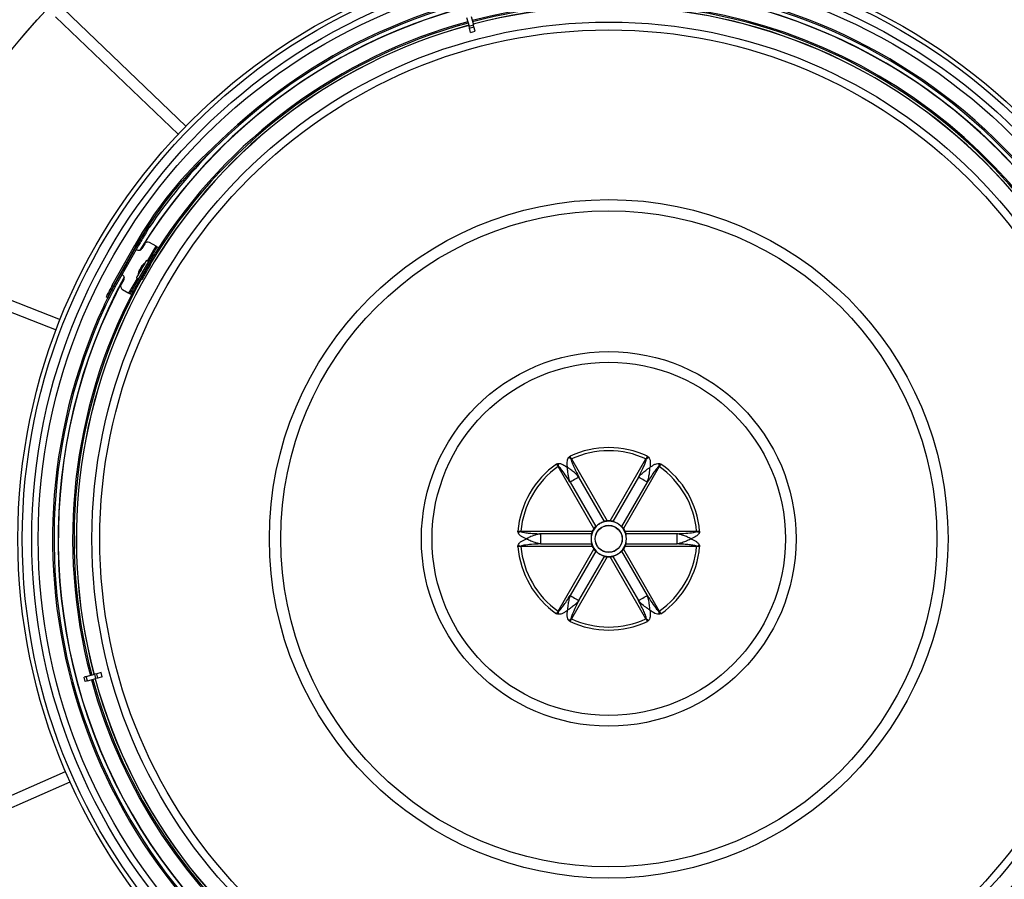
# Model space of a CAD drawing. Units: inches. Extents: x 2 to 154, y 1 to 99.
# Drawn here: x 119 to 141, y 66 to 84 of the extents above; entities that cross this region are included whole.
import ezdxf

# ---------------------------------------------------------------- set-up
doc = ezdxf.new("R2010")
doc.units = ezdxf.units.IN
doc.header["$MEASUREMENT"] = 0
doc.layers.add('SLD-0', color=7, linetype='Continuous')
doc.styles.add('SLDTEXTSTYLE1', font='TXT', dxfattribs={"width": 0.75})
doc.dimstyles.new('SLDDIMSTYLE0', dxfattribs={"dimtxt": 0.9375, "dimasz": 0.13, "dimexe": 0, "dimexo": 0.0625, "dimgap": 0.234375, "dimtad": 0, "dimtih": 1, "dimtoh": 1, "dimdec": 0, "dimrnd": 1e-09, "dimzin": 12, "dimdsep": 46, "dimtxsty": 'SLDTEXTSTYLE1', "dimblk1": 'NONE', "dimblk2": 'NONE', "dimsah": 1, "dimcen": 0.09, "dimadec": 0, "dimazin": 3, "dimtfac": 1, "dimtofl": 0, "dimtmove": 0, "dimatfit": 3, "dimldrblk": 'NONE', "dimfxl": 0, "dimfrac": 2, "dimtolj": 1, "dimtzin": 12, "dimarcsym": 0})

# ---------------------------------------------------------------- blocks, each defined once
blk = doc.blocks.new('_D')
at = {"layer": 'SLD-0', "color": 7}
for p, q in [((109.947, 69.817), (109.662, 69.817)), ((109.662, 69.817), (109.662, 68.328)), ((112.025, 69.817), (112.31, 69.817)), ((112.31, 69.817), (112.31, 68.328)), ((109.662, 68.328), (109.947, 68.328)), ((112.31, 68.328), (112.025, 68.328)), ((116.866, 67.954), (112.153, 65.303)), ((112.262, 65.364), (111.405, 66.888)), ((115.33, 59.91), (112.262, 65.364)), ((119.934, 62.5), (115.221, 59.849))]:
    blk.add_line(p, q, dxfattribs=at)
for points in [[(112.262, 65.364), (112.521, 64.649), (112.738, 64.772)], [(115.33, 59.91), (115.071, 60.625), (114.853, 60.503)]]:
    blk.add_solid(points, dxfattribs=at)
at = {"layer": 'SLD-0', "color": 7, "char_height": 0.9375, "attachment_point": 1, "style": 'SLDTEXTSTYLE1'}
for s, insert in [('159', (109.947, 69.536)), ('6 1/4"', (109.307, 68.096))]:
    blk.add_mtext(s, dxfattribs=dict(at, insert=insert))
blk = doc.blocks.new('_None')
blk = doc.blocks.new('_D_1')
at = {"layer": 'SLD-0', "color": 7}
for p, q in [((131.507, 95.339), (131.221, 95.339)), ((131.221, 95.339), (131.221, 93.849)), ((133.585, 95.339), (133.87, 95.339)), ((133.87, 95.339), (133.87, 93.849)), ((131.221, 93.849), (131.507, 93.849)), ((133.87, 93.849), (133.585, 93.849)), ((115.365, 73.013), (115.365, 93.279)), ((115.365, 93.154), (129.623, 93.154)), ((148.938, 93.154), (135.468, 93.154)), ((148.938, 73.013), (148.938, 93.279))]:
    blk.add_line(p, q, dxfattribs=at)
for points in [[(115.365, 93.154), (116.115, 93.029), (116.115, 93.279)], [(148.938, 93.154), (148.188, 93.279), (148.188, 93.029)]]:
    blk.add_solid(points, dxfattribs=at)
at = {"layer": 'SLD-0', "color": 7, "char_height": 0.9375, "attachment_point": 1, "style": 'SLDTEXTSTYLE1'}
for s, insert in [('853', (131.507, 95.058)), ('%%c', (129.344, 93.618)), ('33 5/8"', (131.228, 93.618))]:
    blk.add_mtext(s, dxfattribs=dict(at, insert=insert))

msp = doc.modelspace()

# ---------------------------------------------------------------- linework, layer by layer
at = {"layer": 'SLD-0', "color": 7, "linetype": 'Continuous'}
for p, q in [((119.661, 84.177), (119.988, 84.531)), ((120.292, 84.492), (122.959, 81.937)), ((119.344, 83.814), (119.661, 84.177)), ((120.123, 84.316), (122.79, 81.761)), ((129.063, 84.299), (129.114, 84.112)), ((129.114, 84.112), (129.209, 84.137)), ((129.158, 84.325), (129.209, 84.137)), ((129.22, 84.096), (129.209, 84.137)), ((129.125, 84.071), (129.114, 84.112)), ((129.125, 84.071), (129.22, 84.096)), ((129.15, 83.976), (129.125, 84.071)), ((129.15, 83.976), (129.245, 84.002)), ((129.245, 84.002), (129.22, 84.096)), ((123.409, 81.338), (123.865, 81.768)), ((123.43, 81.316), (123.886, 81.745)), ((123.886, 81.745), (123.865, 81.768)), ((123.409, 81.338), (123.43, 81.316)), ((122.084, 79.663), (122.137, 79.748)), ((122.084, 79.663), (122.11, 79.647)), ((122.11, 79.647), (122.163, 79.731)), ((122.137, 79.748), (122.163, 79.731)), ((121.358, 78.477), (121.849, 79.348)), ((121.385, 78.461), (121.876, 79.332)), ((121.393, 78.457), (121.884, 79.328)), ((121.42, 78.442), (121.911, 79.313)), ((121.876, 79.332), (121.849, 79.348)), ((121.894, 79.34), (121.883, 79.32)), ((121.884, 79.346), (121.892, 79.341)), ((121.911, 79.313), (121.884, 79.328)), ((121.96, 79.399), (121.934, 79.415)), ((122.062, 79.38), (122.003, 79.277)), ((122.123, 79.005), (122.309, 79.328)), ((122.309, 79.328), (122.169, 79.408)), ((122.274, 79.208), (122.291, 79.237)), ((122.291, 79.237), (122.305, 79.263)), ((122.318, 79.222), (122.301, 79.192)), ((122.305, 79.263), (122.318, 79.284)), ((122.309, 79.328), (122.314, 79.325)), ((122.314, 79.325), (122.319, 79.322)), ((122.318, 79.284), (122.327, 79.3)), ((122.333, 79.247), (122.318, 79.222)), ((122.319, 79.322), (122.323, 79.32)), ((122.323, 79.32), (122.327, 79.317)), ((122.327, 79.317), (122.33, 79.316)), ((122.327, 79.3), (122.332, 79.31)), ((122.33, 79.316), (122.332, 79.314)), ((122.332, 79.314), (122.334, 79.313)), ((122.332, 79.31), (122.334, 79.313)), ((122.345, 79.269), (122.333, 79.247)), ((122.334, 79.313), (122.362, 79.297)), ((122.334, 79.313), (122.334, 79.313)), ((122.354, 79.284), (122.345, 79.269)), ((122.36, 79.294), (122.354, 79.284)), ((122.362, 79.297), (122.36, 79.294)), ((116.783, 79.076), (120.225, 77.736)), ((121.793, 79.168), (121.598, 78.829)), ((121.795, 79.17), (121.787, 79.174)), ((121.842, 78.461), (122.236, 79.143)), ((121.869, 78.445), (122.263, 79.127)), ((122.094, 79.007), (122.081, 78.984)), ((122.1, 79.017), (122.094, 79.007)), ((122.148, 78.99), (122.1, 79.018)), ((122.1, 79.018), (122.1, 79.017)), ((122.236, 79.143), (122.255, 79.176)), ((122.263, 79.127), (122.236, 79.143)), ((122.255, 79.176), (122.274, 79.208)), ((122.282, 79.16), (122.263, 79.127)), ((122.301, 79.192), (122.282, 79.16)), ((116.694, 78.848), (120.136, 77.508)), ((121.579, 78.796), (121.56, 78.764)), ((121.598, 78.829), (121.579, 78.796)), ((121.594, 78.832), (121.598, 78.829)), ((121.951, 78.818), (121.958, 78.814)), ((121.983, 78.814), (121.955, 78.766)), ((121.956, 78.769), (121.977, 78.807)), ((121.977, 78.807), (122, 78.846)), ((121.98, 78.87), (121.983, 78.868)), ((122.011, 78.863), (121.983, 78.814)), ((122, 78.846), (122.022, 78.885)), ((122.038, 78.91), (122.011, 78.863)), ((122.022, 78.885), (122.041, 78.917)), ((122.062, 78.951), (122.038, 78.91)), ((122.041, 78.917), (122.054, 78.939)), ((122.054, 78.939), (122.06, 78.95)), ((122.06, 78.95), (122.061, 78.951)), ((122.061, 78.95), (122.061, 78.951)), ((122.081, 78.984), (122.062, 78.951)), ((122.092, 78.808), (122.067, 78.764)), ((122.116, 78.85), (122.092, 78.808)), ((122.137, 78.885), (122.116, 78.85)), ((122.153, 78.913), (122.137, 78.885)), ((122.165, 78.934), (122.153, 78.936)), ((122.162, 78.929), (122.153, 78.913)), ((122.165, 78.934), (122.162, 78.929)), ((122.166, 78.933), (122.165, 78.934)), ((122.166, 78.932), (122.167, 78.934)), ((122.187, 78.92), (122.166, 78.932)), ((122.167, 78.934), (122.168, 78.936)), ((122.167, 78.934), (122.187, 78.922)), ((122.168, 78.936), (122.169, 78.938)), ((122.169, 78.938), (122.17, 78.939)), ((122.191, 78.928), (122.17, 78.94)), ((122.17, 78.939), (122.17, 78.94)), ((122.17, 78.94), (122.17, 78.94)), ((121.5, 78.659), (121.497, 78.66)), ((121.501, 78.662), (121.5, 78.659)), ((121.507, 78.671), (121.501, 78.662)), ((121.516, 78.687), (121.507, 78.671)), ((121.528, 78.708), (121.516, 78.687)), ((121.543, 78.734), (121.528, 78.708)), ((121.56, 78.764), (121.543, 78.734)), ((121.609, 78.595), (121.55, 78.493)), ((121.719, 78.305), (121.905, 78.628)), ((121.884, 78.644), (121.883, 78.641)), ((121.883, 78.641), (121.93, 78.613)), ((121.893, 78.659), (121.884, 78.644)), ((121.909, 78.686), (121.893, 78.659)), ((121.93, 78.722), (121.909, 78.686)), ((121.921, 78.709), (121.926, 78.717)), ((121.921, 78.708), (121.921, 78.709)), ((121.921, 78.708), (121.921, 78.708)), ((121.926, 78.717), (121.938, 78.738)), ((121.955, 78.766), (121.93, 78.722)), ((121.938, 78.738), (121.956, 78.769)), ((121.98, 78.636), (121.987, 78.626)), ((121.988, 78.624), (121.985, 78.619)), ((121.985, 78.619), (122.005, 78.607)), ((121.992, 78.634), (121.987, 78.627)), ((121.987, 78.627), (121.987, 78.626)), ((121.987, 78.626), (122.01, 78.613)), ((121.988, 78.624), (121.989, 78.626)), ((121.988, 78.624), (122.008, 78.612)), ((122.003, 78.654), (121.992, 78.634)), ((122.021, 78.684), (122.003, 78.654)), ((122.043, 78.722), (122.021, 78.684)), ((122.067, 78.764), (122.043, 78.722)), ((122.065, 78.758), (122.066, 78.759)), ((122.065, 78.758), (122.088, 78.744)), ((122.065, 78.758), (122.065, 78.758)), ((122.066, 78.759), (122.067, 78.761)), ((122.067, 78.761), (122.068, 78.763)), ((122.068, 78.763), (122.069, 78.765)), ((122.069, 78.765), (122.07, 78.767)), ((122.07, 78.767), (122.071, 78.768)), ((122.071, 78.768), (122.072, 78.769)), ((122.072, 78.769), (122.095, 78.756)), ((122.072, 78.769), (122.072, 78.769)), ((122.072, 78.769), (122.095, 78.756)), ((121.358, 78.477), (121.385, 78.461)), ((121.393, 78.457), (121.42, 78.442)), ((121.579, 78.386), (121.719, 78.305)), ((121.773, 78.34), (121.788, 78.366)), ((121.788, 78.366), (121.805, 78.395)), ((121.805, 78.395), (121.823, 78.427)), ((121.832, 78.38), (121.815, 78.35)), ((121.823, 78.427), (121.842, 78.461)), ((121.85, 78.412), (121.832, 78.38)), ((121.842, 78.461), (121.869, 78.445)), ((121.869, 78.445), (121.85, 78.412)), ((121.25, 78.209), (121.223, 78.223)), ((121.724, 78.302), (121.719, 78.305)), ((121.728, 78.299), (121.724, 78.302)), ((121.733, 78.297), (121.728, 78.299)), ((121.736, 78.294), (121.733, 78.297)), ((121.74, 78.293), (121.736, 78.294)), ((121.742, 78.291), (121.74, 78.293)), ((121.743, 78.29), (121.742, 78.291)), ((121.744, 78.29), (121.743, 78.29)), ((121.744, 78.29), (121.746, 78.293)), ((121.771, 78.274), (121.744, 78.29)), ((121.746, 78.293), (121.751, 78.303)), ((121.751, 78.303), (121.76, 78.319)), ((121.76, 78.319), (121.773, 78.34)), ((121.773, 78.278), (121.771, 78.274)), ((121.779, 78.287), (121.773, 78.278)), ((121.788, 78.303), (121.779, 78.287)), ((121.8, 78.324), (121.788, 78.303)), ((121.815, 78.35), (121.8, 78.324)), ((121.193, 77.998), (121.165, 78.011)), ((131.052, 74.533), (131.053, 74.534)), ((131.829, 73.188), (131.052, 74.533)), ((131.053, 74.534), (131.054, 74.534)), ((131.054, 74.534), (131.055, 74.535)), ((131.055, 74.535), (131.056, 74.535)), ((131.056, 74.535), (131.057, 74.536)), ((131.057, 74.536), (131.058, 74.536)), ((131.058, 74.536), (131.058, 74.537)), ((131.058, 74.537), (131.059, 74.537)), ((131.336, 74.697), (131.335, 74.696)), ((131.337, 74.698), (131.336, 74.697)), ((131.336, 74.697), (131.336, 74.697)), ((131.338, 74.698), (131.337, 74.698)), ((131.339, 74.699), (131.338, 74.698)), ((131.34, 74.699), (131.339, 74.699)), ((131.341, 74.7), (131.34, 74.699)), ((131.342, 74.7), (131.341, 74.7)), ((131.342, 74.7), (132.118, 73.355)), ((132.185, 73.355), (132.962, 74.7)), ((133.251, 74.533), (132.475, 73.188)), ((132.962, 74.7), (132.963, 74.7)), ((132.963, 74.7), (132.964, 74.699)), ((132.964, 74.699), (132.965, 74.699)), ((132.965, 74.699), (132.965, 74.698)), ((132.965, 74.698), (132.966, 74.698)), ((132.966, 74.698), (132.967, 74.697)), ((132.967, 74.697), (132.968, 74.697)), ((132.968, 74.697), (132.969, 74.696)), ((133.245, 74.537), (133.244, 74.537)), ((133.246, 74.536), (133.245, 74.537)), ((133.247, 74.536), (133.246, 74.536)), ((133.248, 74.535), (133.247, 74.536)), ((133.249, 74.535), (133.248, 74.535)), ((133.25, 74.534), (133.249, 74.535)), ((133.251, 74.533), (133.25, 74.534)), ((133.25, 74.534), (133.25, 74.534)), ((131.49, 74.298), (131.468, 74.285)), ((131.505, 74.306), (131.49, 74.298)), ((132.061, 73.343), (131.505, 74.306)), ((132.799, 74.306), (132.242, 73.343)), ((132.814, 74.298), (132.799, 74.306)), ((132.836, 74.285), (132.814, 74.298)), ((131.327, 74.203), (131.312, 74.195)), ((131.312, 74.195), (131.868, 73.231)), ((131.349, 74.216), (131.327, 74.203)), ((131.377, 74.233), (131.349, 74.216)), ((131.408, 74.251), (131.377, 74.233)), ((131.439, 74.268), (131.408, 74.251)), ((131.468, 74.285), (131.439, 74.268)), ((132.435, 73.231), (132.992, 74.195)), ((132.864, 74.268), (132.836, 74.285)), ((132.895, 74.251), (132.864, 74.268)), ((132.926, 74.233), (132.895, 74.251)), ((132.954, 74.216), (132.926, 74.233)), ((132.977, 74.203), (132.954, 74.216)), ((132.992, 74.195), (132.977, 74.203)), ((130.242, 73.13), (130.242, 73.122)), ((130.242, 73.13), (131.795, 73.13)), ((130.665, 73.074), (130.665, 72.852)), ((131.778, 73.074), (130.665, 73.074)), ((132.508, 73.13), (134.061, 73.13)), ((133.638, 73.074), (132.526, 73.074)), ((133.638, 72.852), (133.638, 73.074)), ((134.061, 73.13), (134.061, 73.122)), ((130.242, 72.796), (130.242, 72.804)), ((131.795, 72.796), (130.242, 72.796)), ((130.665, 72.852), (131.778, 72.852)), ((134.061, 72.796), (132.508, 72.796)), ((132.526, 72.852), (133.638, 72.852)), ((134.061, 72.796), (134.061, 72.804)), ((131.052, 71.393), (131.829, 72.738)), ((131.868, 72.695), (131.312, 71.731)), ((131.505, 71.62), (132.061, 72.583)), ((132.242, 72.583), (132.799, 71.62)), ((132.992, 71.731), (132.435, 72.695)), ((132.475, 72.738), (133.251, 71.393)), ((132.118, 72.571), (131.342, 71.226)), ((132.962, 71.226), (132.185, 72.571)), ((131.312, 71.731), (131.327, 71.723)), ((131.327, 71.723), (131.349, 71.71)), ((132.954, 71.71), (132.977, 71.723)), ((132.977, 71.723), (132.992, 71.731)), ((131.349, 71.71), (131.377, 71.693)), ((131.377, 71.693), (131.408, 71.676)), ((131.408, 71.676), (131.439, 71.658)), ((131.439, 71.658), (131.468, 71.641)), ((131.468, 71.641), (131.49, 71.628)), ((131.49, 71.628), (131.505, 71.62)), ((132.799, 71.62), (132.814, 71.628)), ((132.814, 71.628), (132.836, 71.641)), ((132.836, 71.641), (132.864, 71.658)), ((132.864, 71.658), (132.895, 71.676)), ((132.895, 71.676), (132.926, 71.693)), ((132.926, 71.693), (132.954, 71.71)), ((131.052, 71.393), (131.053, 71.392)), ((131.053, 71.392), (131.054, 71.392)), ((131.054, 71.392), (131.055, 71.391)), ((131.055, 71.391), (131.056, 71.391)), ((131.056, 71.391), (131.057, 71.39)), ((131.057, 71.39), (131.058, 71.39)), ((131.058, 71.39), (131.058, 71.389)), ((131.058, 71.389), (131.059, 71.389)), ((133.245, 71.389), (133.244, 71.389)), ((133.246, 71.39), (133.245, 71.389)), ((133.247, 71.39), (133.246, 71.39)), ((133.248, 71.391), (133.247, 71.39)), ((133.249, 71.391), (133.248, 71.391)), ((133.25, 71.392), (133.249, 71.391)), ((133.251, 71.393), (133.25, 71.392)), ((133.25, 71.392), (133.25, 71.392)), ((131.335, 71.23), (131.336, 71.229)), ((131.336, 71.229), (131.336, 71.229)), ((131.336, 71.229), (131.337, 71.228)), ((131.337, 71.228), (131.338, 71.228)), ((131.338, 71.228), (131.339, 71.227)), ((131.339, 71.227), (131.34, 71.227)), ((131.34, 71.227), (131.341, 71.226)), ((131.341, 71.226), (131.342, 71.226)), ((132.963, 71.226), (132.962, 71.226)), ((132.964, 71.227), (132.963, 71.226)), ((132.965, 71.227), (132.964, 71.227)), ((132.966, 71.228), (132.965, 71.228)), ((132.965, 71.228), (132.965, 71.227)), ((132.967, 71.229), (132.966, 71.228)), ((132.968, 71.229), (132.967, 71.229)), ((132.969, 71.23), (132.968, 71.229)), ((120.79, 69.97), (120.978, 70.02)), ((121.019, 70.031), (120.978, 70.02)), ((121.003, 69.925), (120.978, 70.02)), ((121.113, 70.056), (121.019, 70.031)), ((121.044, 69.936), (121.019, 70.031)), ((121.139, 69.961), (121.113, 70.056)), ((120.79, 69.97), (120.746, 69.958)), ((120.771, 69.863), (120.746, 69.958)), ((120.816, 69.875), (120.771, 69.863)), ((120.816, 69.875), (120.79, 69.97)), ((120.816, 69.875), (121.003, 69.925)), ((121.044, 69.936), (121.003, 69.925)), ((121.139, 69.961), (121.044, 69.936)), ((116.962, 66.418), (120.343, 67.904)), ((117.06, 66.194), (120.441, 67.681))]:
    msp.add_line(p, q, dxfattribs=at)
for radius in [16.786, 12.847, 12.751, 12.545, 12.406, 11.236, 11.067, 7.378, 7.133, 4.073, 3.841, 0.295, 0.292]:
    msp.add_circle((132.152, 72.963), radius, dxfattribs=at)
for centre, radius, start, end in [((132.152, 72.963), 12.091, 155.3215, 133.2638), ((132.152, 72.963), 12.06, 155.3215, 133.2638), ((132.152, 72.963), 11.974, 87.8536, 148.3808), ((132.152, 72.963), 11.969, 60, 148.3482), ((132.152, 72.963), 11.974, 31.6192, 87.8536), ((132.152, 72.963), 11.656, 32.4491, 104.7581), ((132.152, 72.963), 11.626, 30.9135, 104.7575), ((132.152, 72.963), 11.574, 15.2436, 104.7564), ((132.152, 72.963), 11.572, 15.2437, 104.7563), ((132.152, 72.963), 11.625, 105.2425, 149.0865), ((132.152, 72.963), 11.656, 105.2419, 147.551), ((132.152, 72.963), 11.574, 105.2436, 194.7564), ((132.152, 72.963), 11.572, 105.2437, 194.7563), ((132.152, 72.963), 11.969, 31.6518, 60), ((132.152, 72.963), 12.07, 135.5994, 145.8788), ((129.166, 75.221), 8.401, 133.2638, 150.5774), ((129.166, 75.221), 8.369, 133.2638, 150.5774), ((128.853, 75.402), 7.999, 147.8129, 149.8922), ((128.855, 75.402), 7.969, 147.8132, 149.892), ((121.934, 79.317), 0.0787, 226.4438, 329.9996), ((129.172, 75.218), 8.367, 149.8925, 150.5772), ((129.177, 75.215), 8.342, 149.8927, 150.577), ((122.13, 79.34), 0.0787, 59.9995, 150.0003), ((122.26, 78.674), 0.342, 156.3622, 174.1878), ((122.047, 78.777), 0.105, 157.1218, 178.4355), ((122.142, 78.681), 0.223, 146.2936, 153.7081), ((122.093, 78.793), 0.137, 155.7547, 174.7946), ((122.177, 78.708), 0.251, 131.8372, 145.9925), ((122.162, 78.746), 0.219, 130.5393, 145.6696), ((122.26, 78.674), 0.342, 125.811, 143.86), ((122.106, 78.851), 0.107, 144.6397, 155.3584), ((132.152, 72.963), 11.974, 151.6192, 268.3808), ((132.152, 72.963), 11.969, 151.6518, 268.3482), ((132.152, 72.963), 11.626, 150.9136, 194.7574), ((121.56, 78.762), 0.12, 239.846, 240.1907), ((121.541, 78.635), 0.0787, 329.9988, 68.2637), ((132.152, 72.963), 11.974, 271.6192, 28.3808), ((132.152, 72.963), 11.969, 271.6518, 28.3482), ((126.659, 75.487), 6.046, 150.5776, 155.3213), ((126.658, 75.487), 6.014, 150.5773, 155.3217), ((126.658, 75.488), 6.085, 150.5772, 153.2807), ((126.657, 75.488), 6.053, 150.5772, 153.2809), ((121.618, 78.454), 0.0787, 149.9986, 240.0007), ((132.152, 72.963), 11.656, 152.4491, 194.7581), ((132.152, 72.963), 11.572, 285.2437, 14.7563), ((132.152, 72.963), 11.574, 285.2436, 14.7564), ((132.152, 72.963), 11.625, 285.2425, 14.7575), ((132.152, 72.963), 11.656, 285.2419, 14.7581), ((132.152, 72.963), 1.984, 64.9143, 115.0857), ((130.435, 73.741), 1.312, 46.7104, 49.4878), ((132.152, 72.963), 1.917, 64.9989, 115.0011), ((133.868, 73.741), 1.312, 130.5122, 133.2896), ((132.152, 72.963), 1.984, 124.9143, 175.0857), ((132.152, 72.963), 1.917, 124.9989, 175.0011), ((132.336, 74.839), 1.312, 190.5122, 193.2895), ((131.967, 74.839), 1.312, 346.7105, 349.4878), ((132.152, 72.963), 1.917, 4.9989, 55.0011), ((132.152, 72.963), 1.984, 4.9143, 55.0857), ((132.152, 72.963), 0.383, 120, 180), ((132.152, 72.963), 0.383, 60, 120), ((132.152, 72.963), 0.394, 85.1042, 94.8958), ((132.152, 72.963), 0.383, 360, 60), ((130.619, 71.865), 1.312, 106.7105, 109.4876), ((132.152, 72.963), 0.394, 145.1041, 154.8959), ((132.152, 72.963), 0.394, 25.1041, 34.8959), ((133.684, 71.865), 1.312, 70.5124, 73.2895), ((132.152, 72.963), 1.984, 184.9143, 235.0857), ((130.619, 74.061), 1.312, 250.5124, 253.2895), ((132.152, 72.963), 1.917, 184.9989, 235.0011), ((132.152, 72.963), 0.383, 180, 240), ((132.152, 72.963), 0.394, 205.1041, 214.8959), ((132.152, 72.963), 0.383, 300, 360), ((132.152, 72.963), 0.394, 325.1041, 334.8959), ((132.152, 72.963), 1.917, 304.9989, 355.0011), ((132.152, 72.963), 1.984, 304.9143, 355.0857), ((133.684, 74.061), 1.312, 286.7105, 289.4876), ((132.152, 72.963), 0.383, 240, 300), ((132.152, 72.963), 0.394, 265.1042, 274.8958), ((132.336, 71.087), 1.312, 166.7105, 169.4878), ((131.967, 71.087), 1.312, 10.5122, 13.2895), ((130.435, 72.185), 1.312, 310.5122, 313.2896), ((132.152, 72.963), 1.984, 244.9143, 295.0857), ((132.152, 72.963), 1.917, 244.9989, 295.0011), ((133.868, 72.185), 1.312, 226.7104, 229.4878), ((132.152, 72.963), 11.656, 195.2419, 267.551), ((132.152, 72.963), 11.625, 195.2425, 269.0865), ((132.152, 72.963), 11.574, 195.2436, 284.7564), ((132.152, 72.963), 11.572, 195.2437, 284.7563)]:
    msp.add_arc(centre, radius, start, end, dxfattribs=at)
for points, knots in [([(122.008, 78.614), (122.006, 78.61), (122.002, 78.601), (122.018, 78.623), (122.028, 78.642), (122.054, 78.684), (122.081, 78.731), (122.112, 78.784), (122.139, 78.833), (122.167, 78.881), (122.175, 78.899), (122.196, 78.932), (122.191, 78.928), (122.19, 78.928)], [0, 0, 0, 0, 0.0237748, 0.0512618, 0.1304471, 0.2525587, 0.4038572, 0.5673019, 0.7244725, 0.8576479, 0.9518356, 0.9965149, 1, 1, 1, 1]), ([(121.528, 78.698), (121.524, 78.693), (121.514, 78.681), (121.505, 78.667), (121.5, 78.658)], [0, 0, 0, 0, 0.363619, 1, 1, 1, 1]), ([(131.256, 74.514), (131.255, 74.52), (131.251, 74.547), (131.247, 74.596), (131.25, 74.654), (131.262, 74.704), (131.279, 74.728), (131.287, 74.739)], [0, 0, 0, 0, 0.081908, 0.35158, 0.622116, 0.83166, 1, 1, 1, 1]), ([(131.287, 74.739), (131.293, 74.745), (131.299, 74.751), (131.307, 74.757), (131.309, 74.759), (131.31, 74.76), (131.311, 74.76)], [0, 0, 0, 0, 0.795221, 0.79655, 0.980519, 1, 1, 1, 1]), ([(131.311, 74.76), (131.311, 74.76), (131.312, 74.757), (131.319, 74.736), (131.328, 74.715), (131.335, 74.696)], [0, 0, 0, 0, 0.008283, 0.136563, 1, 1, 1, 1]), ([(131.311, 74.76), (131.315, 74.751), (131.324, 74.731), (131.335, 74.711), (131.342, 74.7)], [0, 0, 0, 0, 0.445341, 1, 1, 1, 1]), ([(132.962, 74.7), (132.968, 74.711), (132.978, 74.728), (132.987, 74.748), (132.992, 74.757), (132.993, 74.76)], [0, 0, 0, 0, 0.556135, 0.843293, 1, 1, 1, 1]), ([(132.969, 74.696), (132.976, 74.715), (132.984, 74.736), (132.992, 74.757), (132.993, 74.76), (132.993, 74.76)], [0, 0, 0, 0, 0.863437, 0.991717, 1, 1, 1, 1]), ([(132.993, 74.76), (132.993, 74.76), (132.995, 74.759), (132.997, 74.757), (133.004, 74.751), (133.01, 74.745), (133.016, 74.739)], [0, 0, 0, 0, 0.0194807, 0.2034503, 0.2047788, 1, 1, 1, 1]), ([(133.016, 74.739), (133.025, 74.727), (133.046, 74.698), (133.06, 74.619), (133.052, 74.556), (133.047, 74.514)], [0, 0, 0, 0, 0.18215, 0.458916, 1, 1, 1, 1]), ([(131.016, 74.59), (131.016, 74.59), (131.018, 74.591), (131.02, 74.592), (131.03, 74.595), (131.038, 74.597), (131.046, 74.6)], [0, 0, 0, 0, 0.019482, 0.203451, 0.204778, 1, 1, 1, 1]), ([(131.059, 74.537), (131.047, 74.553), (131.033, 74.57), (131.018, 74.588), (131.016, 74.59), (131.016, 74.59)], [0, 0, 0, 0, 0.863436, 0.991718, 1, 1, 1, 1]), ([(131.052, 74.533), (131.046, 74.544), (131.035, 74.564), (131.022, 74.582), (131.016, 74.59)], [0, 0, 0, 0, 0.556145, 1, 1, 1, 1]), ([(131.046, 74.6), (131.06, 74.601), (131.096, 74.605), (131.172, 74.577), (131.223, 74.539), (131.256, 74.514)], [0, 0, 0, 0, 0.18215, 0.458916, 1, 1, 1, 1]), ([(131.312, 74.195), (131.278, 74.249), (131.214, 74.35), (131.135, 74.459), (131.085, 74.52), (131.065, 74.533), (131.059, 74.537)], [0, 0, 0, 0, 0.451799, 0.836027, 0.949081, 1, 1, 1, 1]), ([(131.312, 74.195), (131.303, 74.222), (131.289, 74.267), (131.273, 74.344), (131.264, 74.407), (131.259, 74.458), (131.258, 74.484), (131.257, 74.5), (131.256, 74.51), (131.256, 74.512), (131.256, 74.513), (131.256, 74.514), (131.256, 74.514)], [0, 0, 0, 0, 0.262921, 0.430509, 0.733971, 0.844892, 0.904676, 0.975911, 0.990171, 0.995972, 0.998351, 1, 1, 1, 1]), ([(131.505, 74.306), (131.486, 74.327), (131.454, 74.362), (131.395, 74.415), (131.345, 74.454), (131.303, 74.484), (131.285, 74.496), (131.274, 74.503), (131.268, 74.507), (131.263, 74.51), (131.261, 74.511), (131.259, 74.512), (131.258, 74.513), (131.257, 74.513), (131.257, 74.514), (131.257, 74.514), (131.256, 74.514)], [0, 0, 0, 0, 0.262921, 0.430509, 0.733971, 0.844892, 0.904676, 0.940221, 0.962149, 0.975911, 0.984626, 0.990171, 0.99371, 0.995972, 0.998351, 1, 1, 1, 1]), ([(131.335, 74.696), (131.335, 74.69), (131.336, 74.671), (131.354, 74.619), (131.387, 74.539), (131.441, 74.427), (131.482, 74.35), (131.505, 74.306)], [0, 0, 0, 0, 0.046253, 0.128298, 0.387204, 0.652035, 1, 1, 1, 1]), ([(132.799, 74.306), (132.829, 74.363), (132.884, 74.469), (132.939, 74.592), (132.967, 74.666), (132.968, 74.689), (132.969, 74.696)], [0, 0, 0, 0, 0.4518, 0.836027, 0.949081, 1, 1, 1, 1]), ([(132.799, 74.306), (132.818, 74.327), (132.85, 74.362), (132.909, 74.415), (132.958, 74.454), (133, 74.484), (133.019, 74.496), (133.03, 74.503), (133.036, 74.507), (133.04, 74.51), (133.043, 74.511), (133.044, 74.512), (133.045, 74.513), (133.046, 74.513), (133.047, 74.514), (133.047, 74.514), (133.047, 74.514)], [0, 0, 0, 0, 0.262921, 0.430509, 0.733971, 0.844892, 0.904676, 0.940221, 0.962149, 0.975911, 0.984626, 0.990171, 0.99371, 0.995972, 0.998351, 1, 1, 1, 1]), ([(133.244, 74.537), (133.239, 74.534), (133.223, 74.524), (133.187, 74.482), (133.135, 74.413), (133.065, 74.311), (133.018, 74.237), (132.992, 74.195)], [0, 0, 0, 0, 0.046253, 0.128298, 0.387204, 0.652035, 1, 1, 1, 1]), ([(132.992, 74.195), (133, 74.222), (133.014, 74.267), (133.031, 74.344), (133.04, 74.407), (133.044, 74.458), (133.046, 74.484), (133.047, 74.5), (133.047, 74.51), (133.047, 74.512), (133.047, 74.513), (133.047, 74.514), (133.047, 74.514)], [0, 0, 0, 0, 0.262921, 0.430509, 0.733971, 0.844892, 0.904676, 0.975911, 0.990171, 0.995972, 0.998351, 1, 1, 1, 1]), ([(133.047, 74.514), (133.052, 74.518), (133.074, 74.535), (133.113, 74.563), (133.165, 74.59), (133.215, 74.604), (133.244, 74.601), (133.257, 74.6)], [0, 0, 0, 0, 0.081909, 0.35158, 0.622117, 0.831661, 1, 1, 1, 1]), ([(133.287, 74.59), (133.287, 74.59), (133.285, 74.588), (133.271, 74.57), (133.257, 74.553), (133.244, 74.537)], [0, 0, 0, 0, 0.008282, 0.136564, 1, 1, 1, 1]), ([(133.287, 74.59), (133.285, 74.587), (133.28, 74.579), (133.267, 74.56), (133.257, 74.544), (133.251, 74.533)], [0, 0, 0, 0, 0.158867, 0.445351, 1, 1, 1, 1]), ([(133.257, 74.6), (133.266, 74.597), (133.274, 74.595), (133.283, 74.592), (133.285, 74.591), (133.287, 74.59), (133.287, 74.59)], [0, 0, 0, 0, 0.7952218, 0.7965486, 0.980518, 1, 1, 1, 1]), ([(131.868, 73.231), (131.866, 73.229), (131.86, 73.225), (131.85, 73.215), (131.839, 73.203), (131.832, 73.193), (131.829, 73.188)], [0, 0, 0, 0, 0.155927, 0.394957, 0.693831, 1, 1, 1, 1]), ([(131.96, 73.295), (131.956, 73.293), (131.942, 73.284), (131.919, 73.269), (131.894, 73.251), (131.878, 73.238), (131.87, 73.232), (131.868, 73.231)], [0, 0, 0, 0, 0.1167046, 0.4506307, 0.739077, 0.9504963, 1, 1, 1, 1]), ([(132.061, 73.343), (132.055, 73.34), (132.041, 73.333), (132.014, 73.323), (131.986, 73.31), (131.968, 73.299), (131.96, 73.295)], [0, 0, 0, 0, 0.171303, 0.433673, 0.763642, 1, 1, 1, 1]), ([(132.118, 73.355), (132.114, 73.355), (132.102, 73.354), (132.085, 73.35), (132.071, 73.347), (132.064, 73.344), (132.061, 73.343)], [0, 0, 0, 0, 0.236182, 0.604339, 0.861613, 1, 1, 1, 1]), ([(132.242, 73.343), (132.24, 73.344), (132.232, 73.347), (132.219, 73.35), (132.203, 73.353), (132.191, 73.355), (132.185, 73.355)], [0, 0, 0, 0, 0.155926, 0.394957, 0.693831, 1, 1, 1, 1]), ([(132.343, 73.295), (132.34, 73.297), (132.325, 73.305), (132.3, 73.318), (132.272, 73.33), (132.253, 73.338), (132.244, 73.342), (132.242, 73.343)], [0, 0, 0, 0, 0.116705, 0.450631, 0.739077, 0.950496, 1, 1, 1, 1]), ([(132.435, 73.231), (132.43, 73.235), (132.417, 73.244), (132.395, 73.262), (132.369, 73.28), (132.351, 73.291), (132.343, 73.295)], [0, 0, 0, 0, 0.1713029, 0.4336735, 0.763642, 1, 1, 1, 1]), ([(132.475, 73.188), (132.471, 73.194), (132.463, 73.205), (132.451, 73.218), (132.442, 73.227), (132.437, 73.23), (132.435, 73.231)], [0, 0, 0, 0, 0.363719, 0.688785, 0.914175, 1, 1, 1, 1]), ([(130.182, 73.102), (130.18, 73.11), (130.177, 73.118), (130.176, 73.129), (130.175, 73.131), (130.175, 73.133), (130.175, 73.133)], [0, 0, 0, 0, 0.795221, 0.79655, 0.980518, 1, 1, 1, 1]), ([(130.175, 73.133), (130.175, 73.133), (130.178, 73.132), (130.2, 73.128), (130.223, 73.125), (130.242, 73.122)], [0, 0, 0, 0, 0.008282, 0.136563, 1, 1, 1, 1]), ([(130.175, 73.133), (130.185, 73.132), (130.207, 73.13), (130.23, 73.13), (130.242, 73.13)], [0, 0, 0, 0, 0.445343, 1, 1, 1, 1]), ([(130.361, 72.963), (130.355, 72.965), (130.329, 72.975), (130.285, 72.995), (130.236, 73.028), (130.199, 73.063), (130.187, 73.09), (130.182, 73.102)], [0, 0, 0, 0, 0.081909, 0.35158, 0.622117, 0.831661, 1, 1, 1, 1]), ([(130.242, 73.122), (130.248, 73.119), (130.264, 73.111), (130.319, 73.1), (130.404, 73.089), (130.528, 73.08), (130.616, 73.076), (130.665, 73.074)], [0, 0, 0, 0, 0.046253, 0.128299, 0.387204, 0.652035, 1, 1, 1, 1]), ([(130.665, 73.074), (130.637, 73.068), (130.568, 73.053), (130.485, 73.022), (130.423, 72.995), (130.397, 72.982), (130.383, 72.975), (130.375, 72.97), (130.369, 72.967), (130.365, 72.965), (130.363, 72.964), (130.362, 72.964), (130.361, 72.963), (130.361, 72.963)], [0, 0, 0, 0, 0.262954, 0.659456, 0.810735, 0.885299, 0.928497, 0.954861, 0.97132, 0.988315, 0.992525, 0.998351, 1, 1, 1, 1]), ([(131.778, 73.074), (131.777, 73.068), (131.775, 73.052), (131.771, 73.024), (131.769, 72.993), (131.769, 72.972), (131.768, 72.963)], [0, 0, 0, 0, 0.171303, 0.433673, 0.763642, 1, 1, 1, 1]), ([(131.795, 73.13), (131.793, 73.125), (131.788, 73.114), (131.783, 73.098), (131.779, 73.084), (131.778, 73.077), (131.778, 73.074)], [0, 0, 0, 0, 0.2672398, 0.627456, 0.8763483, 1, 1, 1, 1]), ([(132.526, 73.074), (132.525, 73.077), (132.525, 73.085), (132.521, 73.098), (132.516, 73.114), (132.511, 73.125), (132.508, 73.13)], [0, 0, 0, 0, 0.155926, 0.394958, 0.693832, 1, 1, 1, 1]), ([(132.535, 72.963), (132.535, 72.967), (132.535, 72.984), (132.533, 73.012), (132.53, 73.043), (132.527, 73.063), (132.526, 73.073), (132.526, 73.074)], [0, 0, 0, 0, 0.116705, 0.450631, 0.739077, 0.950496, 1, 1, 1, 1]), ([(133.638, 73.074), (133.703, 73.077), (133.822, 73.081), (133.956, 73.096), (134.034, 73.108), (134.055, 73.119), (134.061, 73.122)], [0, 0, 0, 0, 0.4518, 0.836027, 0.949081, 1, 1, 1, 1]), ([(133.943, 72.963), (133.94, 72.964), (133.937, 72.966), (133.928, 72.971), (133.915, 72.978), (133.893, 72.989), (133.846, 73.01), (133.788, 73.034), (133.712, 73.058), (133.666, 73.068), (133.638, 73.074)], [0, 0, 0, 0, 0.024089, 0.037851, 0.095324, 0.155108, 0.266029, 0.56949, 0.737079, 1, 1, 1, 1]), ([(134.122, 73.102), (134.116, 73.089), (134.101, 73.056), (134.04, 73.005), (133.981, 72.98), (133.943, 72.963)], [0, 0, 0, 0, 0.1821502, 0.4589162, 1, 1, 1, 1]), ([(134.061, 73.122), (134.081, 73.125), (134.103, 73.128), (134.126, 73.132), (134.129, 73.133), (134.129, 73.133)], [0, 0, 0, 0, 0.863437, 0.991718, 1, 1, 1, 1]), ([(134.061, 73.13), (134.074, 73.13), (134.096, 73.13), (134.119, 73.132), (134.129, 73.133)], [0, 0, 0, 0, 0.5561441, 1, 1, 1, 1]), ([(134.129, 73.133), (134.129, 73.133), (134.128, 73.131), (134.128, 73.129), (134.126, 73.118), (134.124, 73.11), (134.122, 73.102)], [0, 0, 0, 0, 0.019482, 0.20345, 0.204779, 1, 1, 1, 1]), ([(130.175, 72.793), (130.175, 72.793), (130.175, 72.795), (130.176, 72.797), (130.177, 72.808), (130.18, 72.816), (130.182, 72.824)], [0, 0, 0, 0, 0.019482, 0.20345, 0.204779, 1, 1, 1, 1]), ([(130.242, 72.804), (130.223, 72.801), (130.2, 72.798), (130.178, 72.794), (130.175, 72.793), (130.175, 72.793)], [0, 0, 0, 0, 0.863437, 0.991718, 1, 1, 1, 1]), ([(130.242, 72.796), (130.23, 72.796), (130.207, 72.796), (130.185, 72.794), (130.175, 72.793)], [0, 0, 0, 0, 0.5561441, 1, 1, 1, 1]), ([(130.182, 72.824), (130.188, 72.837), (130.202, 72.87), (130.264, 72.921), (130.322, 72.946), (130.361, 72.963)], [0, 0, 0, 0, 0.18215, 0.458916, 1, 1, 1, 1]), ([(130.665, 72.852), (130.601, 72.849), (130.482, 72.845), (130.348, 72.83), (130.27, 72.818), (130.249, 72.807), (130.242, 72.804)], [0, 0, 0, 0, 0.4518, 0.836027, 0.949081, 1, 1, 1, 1]), ([(130.665, 72.852), (130.637, 72.858), (130.568, 72.874), (130.485, 72.904), (130.423, 72.932), (130.397, 72.944), (130.383, 72.951), (130.375, 72.956), (130.369, 72.959), (130.365, 72.961), (130.363, 72.962), (130.362, 72.963), (130.361, 72.963), (130.361, 72.963)], [0, 0, 0, 0, 0.262954, 0.659456, 0.810735, 0.885299, 0.928497, 0.954861, 0.97132, 0.988315, 0.992525, 0.998351, 1, 1, 1, 1]), ([(131.768, 72.963), (131.768, 72.959), (131.769, 72.942), (131.77, 72.914), (131.774, 72.883), (131.777, 72.863), (131.778, 72.854), (131.778, 72.852)], [0, 0, 0, 0, 0.116705, 0.450631, 0.739077, 0.950496, 1, 1, 1, 1]), ([(131.778, 72.852), (131.778, 72.849), (131.779, 72.841), (131.783, 72.828), (131.788, 72.812), (131.793, 72.801), (131.795, 72.796)], [0, 0, 0, 0, 0.155926, 0.394958, 0.693832, 1, 1, 1, 1]), ([(132.508, 72.796), (132.51, 72.801), (132.515, 72.812), (132.521, 72.828), (132.525, 72.842), (132.526, 72.849), (132.526, 72.852)], [0, 0, 0, 0, 0.2672398, 0.627456, 0.8763483, 1, 1, 1, 1]), ([(132.526, 72.852), (132.526, 72.858), (132.528, 72.874), (132.532, 72.902), (132.535, 72.933), (132.535, 72.954), (132.535, 72.963)], [0, 0, 0, 0, 0.171303, 0.433673, 0.763642, 1, 1, 1, 1]), ([(133.943, 72.963), (133.94, 72.962), (133.937, 72.96), (133.928, 72.955), (133.915, 72.949), (133.893, 72.938), (133.846, 72.916), (133.788, 72.892), (133.712, 72.868), (133.666, 72.858), (133.638, 72.852)], [0, 0, 0, 0, 0.024089, 0.037851, 0.095324, 0.155108, 0.266029, 0.56949, 0.737079, 1, 1, 1, 1]), ([(134.061, 72.804), (134.056, 72.807), (134.039, 72.816), (133.985, 72.826), (133.899, 72.837), (133.775, 72.846), (133.688, 72.85), (133.638, 72.852)], [0, 0, 0, 0, 0.046253, 0.128299, 0.387204, 0.652035, 1, 1, 1, 1]), ([(133.943, 72.963), (133.949, 72.961), (133.974, 72.951), (134.018, 72.931), (134.067, 72.899), (134.105, 72.863), (134.117, 72.836), (134.122, 72.824)], [0, 0, 0, 0, 0.081909, 0.35158, 0.622117, 0.831661, 1, 1, 1, 1]), ([(134.129, 72.793), (134.129, 72.793), (134.126, 72.794), (134.103, 72.798), (134.081, 72.801), (134.061, 72.804)], [0, 0, 0, 0, 0.008282, 0.136563, 1, 1, 1, 1]), ([(134.129, 72.793), (134.119, 72.794), (134.096, 72.796), (134.074, 72.796), (134.061, 72.796)], [0, 0, 0, 0, 0.445343, 1, 1, 1, 1]), ([(134.122, 72.824), (134.124, 72.816), (134.126, 72.808), (134.128, 72.797), (134.128, 72.795), (134.129, 72.793), (134.129, 72.793)], [0, 0, 0, 0, 0.795221, 0.79655, 0.980518, 1, 1, 1, 1]), ([(131.829, 72.738), (131.833, 72.732), (131.841, 72.721), (131.853, 72.708), (131.862, 72.699), (131.867, 72.696), (131.868, 72.695)], [0, 0, 0, 0, 0.363719, 0.688785, 0.914175, 1, 1, 1, 1]), ([(131.868, 72.695), (131.874, 72.691), (131.887, 72.682), (131.909, 72.664), (131.934, 72.646), (131.953, 72.636), (131.96, 72.631)], [0, 0, 0, 0, 0.1713029, 0.4336735, 0.763642, 1, 1, 1, 1]), ([(131.96, 72.631), (131.964, 72.629), (131.979, 72.621), (132.003, 72.608), (132.032, 72.596), (132.051, 72.589), (132.06, 72.584), (132.061, 72.583)], [0, 0, 0, 0, 0.116705, 0.450631, 0.739077, 0.950496, 1, 1, 1, 1]), ([(132.061, 72.583), (132.064, 72.582), (132.071, 72.579), (132.084, 72.576), (132.1, 72.573), (132.112, 72.571), (132.118, 72.571)], [0, 0, 0, 0, 0.155926, 0.394957, 0.693831, 1, 1, 1, 1]), ([(132.185, 72.571), (132.19, 72.571), (132.202, 72.572), (132.218, 72.576), (132.233, 72.579), (132.24, 72.582), (132.242, 72.583)], [0, 0, 0, 0, 0.236182, 0.604339, 0.861613, 1, 1, 1, 1]), ([(132.242, 72.583), (132.248, 72.586), (132.263, 72.593), (132.289, 72.603), (132.317, 72.616), (132.336, 72.627), (132.343, 72.631)], [0, 0, 0, 0, 0.171303, 0.433673, 0.763642, 1, 1, 1, 1]), ([(132.343, 72.631), (132.347, 72.633), (132.362, 72.642), (132.385, 72.657), (132.41, 72.675), (132.426, 72.688), (132.434, 72.694), (132.435, 72.695)], [0, 0, 0, 0, 0.1167046, 0.4506307, 0.739077, 0.9504963, 1, 1, 1, 1]), ([(132.435, 72.695), (132.438, 72.697), (132.444, 72.701), (132.453, 72.711), (132.464, 72.723), (132.471, 72.733), (132.475, 72.738)], [0, 0, 0, 0, 0.155927, 0.394957, 0.693831, 1, 1, 1, 1]), ([(131.059, 71.389), (131.065, 71.392), (131.08, 71.402), (131.117, 71.444), (131.169, 71.513), (131.239, 71.615), (131.286, 71.689), (131.312, 71.731)], [0, 0, 0, 0, 0.046253, 0.128298, 0.387204, 0.652035, 1, 1, 1, 1]), ([(131.312, 71.731), (131.303, 71.704), (131.289, 71.659), (131.273, 71.582), (131.264, 71.519), (131.259, 71.468), (131.258, 71.442), (131.257, 71.426), (131.256, 71.416), (131.256, 71.414), (131.256, 71.413), (131.256, 71.412), (131.256, 71.412)], [0, 0, 0, 0, 0.262921, 0.430509, 0.733971, 0.844892, 0.904676, 0.975911, 0.990171, 0.995972, 0.998351, 1, 1, 1, 1]), ([(133.047, 71.412), (133.047, 71.414), (133.047, 71.417), (133.047, 71.422), (133.047, 71.428), (133.046, 71.437), (133.045, 71.453), (133.043, 71.482), (133.037, 71.549), (133.021, 71.636), (133, 71.704), (132.992, 71.731)], [0, 0, 0, 0, 0.018288, 0.02868, 0.045139, 0.071502, 0.114701, 0.189265, 0.340544, 0.737046, 1, 1, 1, 1]), ([(132.992, 71.731), (133.026, 71.677), (133.089, 71.576), (133.169, 71.467), (133.219, 71.406), (133.238, 71.393), (133.244, 71.389)], [0, 0, 0, 0, 0.451799, 0.836027, 0.949081, 1, 1, 1, 1]), ([(131.505, 71.62), (131.486, 71.599), (131.454, 71.564), (131.395, 71.511), (131.345, 71.472), (131.303, 71.442), (131.285, 71.43), (131.274, 71.423), (131.268, 71.419), (131.263, 71.417), (131.261, 71.415), (131.259, 71.414), (131.258, 71.413), (131.257, 71.413), (131.257, 71.412), (131.257, 71.412), (131.256, 71.412)], [0, 0, 0, 0, 0.262921, 0.430509, 0.733971, 0.844892, 0.904676, 0.940221, 0.962149, 0.975911, 0.984626, 0.990171, 0.99371, 0.995972, 0.998351, 1, 1, 1, 1]), ([(131.505, 71.62), (131.475, 71.563), (131.419, 71.457), (131.365, 71.334), (131.337, 71.26), (131.335, 71.237), (131.335, 71.23)], [0, 0, 0, 0, 0.4518, 0.836027, 0.949081, 1, 1, 1, 1]), ([(133.047, 71.412), (133.046, 71.413), (133.041, 71.416), (133.035, 71.42), (133.026, 71.425), (133.013, 71.434), (132.989, 71.45), (132.934, 71.49), (132.866, 71.546), (132.818, 71.599), (132.799, 71.62)], [0, 0, 0, 0, 0.018288, 0.045139, 0.071502, 0.114702, 0.189266, 0.340544, 0.737046, 1, 1, 1, 1]), ([(132.969, 71.23), (132.969, 71.236), (132.968, 71.255), (132.95, 71.307), (132.917, 71.387), (132.862, 71.499), (132.822, 71.576), (132.799, 71.62)], [0, 0, 0, 0, 0.046253, 0.128298, 0.387204, 0.652035, 1, 1, 1, 1]), ([(131.016, 71.336), (131.018, 71.339), (131.024, 71.347), (131.037, 71.366), (131.046, 71.382), (131.052, 71.393)], [0, 0, 0, 0, 0.158867, 0.445351, 1, 1, 1, 1]), ([(131.016, 71.336), (131.016, 71.336), (131.018, 71.338), (131.033, 71.356), (131.047, 71.373), (131.059, 71.389)], [0, 0, 0, 0, 0.008282, 0.136564, 1, 1, 1, 1]), ([(131.046, 71.327), (131.038, 71.329), (131.03, 71.331), (131.02, 71.334), (131.018, 71.335), (131.016, 71.336), (131.016, 71.336)], [0, 0, 0, 0, 0.7952218, 0.7965486, 0.980518, 1, 1, 1, 1]), ([(131.256, 71.412), (131.251, 71.408), (131.23, 71.391), (131.19, 71.363), (131.138, 71.336), (131.089, 71.322), (131.059, 71.325), (131.046, 71.327)], [0, 0, 0, 0, 0.081909, 0.35158, 0.622117, 0.831661, 1, 1, 1, 1]), ([(131.287, 71.187), (131.279, 71.199), (131.258, 71.228), (131.244, 71.307), (131.251, 71.37), (131.256, 71.412)], [0, 0, 0, 0, 0.18215, 0.458916, 1, 1, 1, 1]), ([(133.047, 71.412), (133.048, 71.406), (133.052, 71.379), (133.057, 71.33), (133.054, 71.272), (133.042, 71.222), (133.024, 71.198), (133.016, 71.187)], [0, 0, 0, 0, 0.081908, 0.35158, 0.622116, 0.83166, 1, 1, 1, 1]), ([(133.257, 71.327), (133.243, 71.325), (133.207, 71.321), (133.132, 71.349), (133.081, 71.387), (133.047, 71.412)], [0, 0, 0, 0, 0.18215, 0.458916, 1, 1, 1, 1]), ([(133.244, 71.389), (133.257, 71.373), (133.271, 71.356), (133.285, 71.338), (133.287, 71.336), (133.287, 71.336)], [0, 0, 0, 0, 0.863436, 0.991718, 1, 1, 1, 1]), ([(133.251, 71.393), (133.258, 71.382), (133.269, 71.362), (133.282, 71.344), (133.287, 71.336)], [0, 0, 0, 0, 0.556145, 1, 1, 1, 1]), ([(133.287, 71.336), (133.287, 71.336), (133.285, 71.335), (133.283, 71.334), (133.274, 71.331), (133.266, 71.329), (133.257, 71.327)], [0, 0, 0, 0, 0.019482, 0.203451, 0.204778, 1, 1, 1, 1]), ([(131.311, 71.166), (131.31, 71.166), (131.309, 71.167), (131.307, 71.169), (131.299, 71.176), (131.293, 71.181), (131.287, 71.187)], [0, 0, 0, 0, 0.0194807, 0.2034503, 0.2047788, 1, 1, 1, 1]), ([(131.335, 71.23), (131.328, 71.211), (131.319, 71.19), (131.312, 71.169), (131.311, 71.166), (131.311, 71.166)], [0, 0, 0, 0, 0.863437, 0.991717, 1, 1, 1, 1]), ([(131.342, 71.226), (131.335, 71.215), (131.326, 71.198), (131.316, 71.178), (131.312, 71.169), (131.311, 71.166)], [0, 0, 0, 0, 0.556135, 0.843293, 1, 1, 1, 1]), ([(132.993, 71.166), (132.989, 71.175), (132.979, 71.195), (132.968, 71.215), (132.962, 71.226)], [0, 0, 0, 0, 0.445341, 1, 1, 1, 1]), ([(132.993, 71.166), (132.993, 71.166), (132.992, 71.169), (132.984, 71.19), (132.976, 71.211), (132.969, 71.23)], [0, 0, 0, 0, 0.008283, 0.136563, 1, 1, 1, 1]), ([(133.016, 71.187), (133.01, 71.181), (133.004, 71.176), (132.997, 71.169), (132.995, 71.167), (132.993, 71.166), (132.993, 71.166)], [0, 0, 0, 0, 0.795221, 0.79655, 0.980519, 1, 1, 1, 1])]:
    msp.add_open_spline(points, degree=3, knots=knots, dxfattribs=at)

# ---------------------------------------------------------------- dimensions: what is measured, and where the dimension line sits
at = {"layer": 'SLD-0', "color": 7}
dim = msp.add_linear_dim(base=(115.365, 93.154), p1=(148.938, 72.963), p2=(115.365, 72.963), text='%%c33 5/8"', dimstyle='SLDDIMSTYLE0', dxfattribs=at)
dim.commit()
dim.dimension.update_dxf_attribs({"geometry": '_D_1', "text_midpoint": (132.546, 93.154), "dimtype": 160})
dim = msp.add_linear_dim(base=(112.262, 65.364), p1=(119.977, 62.525), p2=(116.91, 67.979), angle=299.3589, text='6 1/4"', dimstyle='SLDDIMSTYLE0', dxfattribs=at)
dim.commit()
dim.dimension.update_dxf_attribs({"geometry": '_D', "text_midpoint": (110.986, 67.632), "dimtype": 160})

doc.saveas('drawing.dxf')
